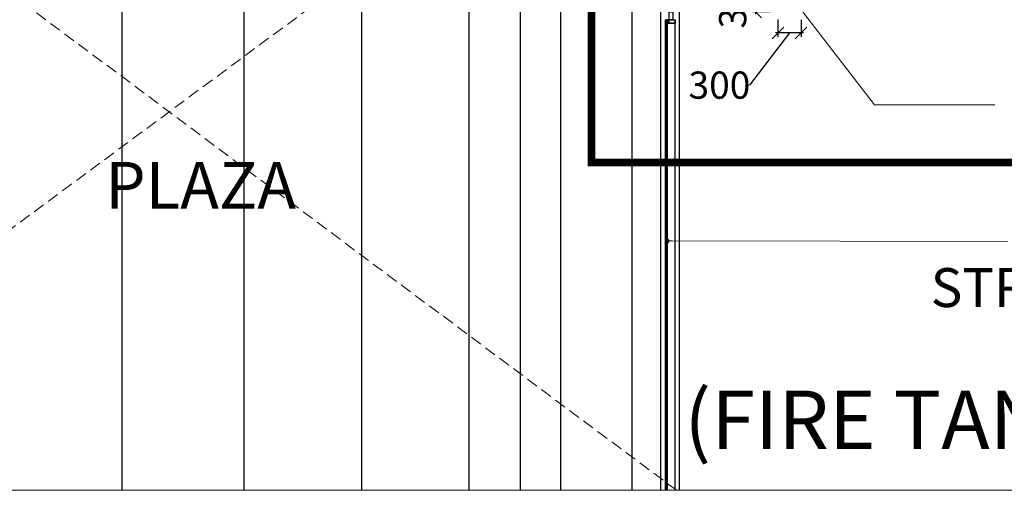
# Model space of a CAD drawing. Extents: x 12337755 to 15869569, y 4232495 to 5470228.
# Drawn here: x 12430495 to 12443156, y 5181145 to 5187194 of the extents above; entities that cross this region are included whole.
import ezdxf

# ---------------------------------------------------------------- set-up
doc = ezdxf.new("R2010")
doc.units = 0
doc.header["$LTSCALE"] = 10000
doc.header["$MEASUREMENT"] = 0
doc.header["$PDMODE"] = 3
for name, pattern in [('1', [0]), ('DASHDOT', [1, 0.5, -0.25, 0, -0.25]), ('HIDDEN2', [0.1875, 0.125, -0.0625])]:
    doc.linetypes.add(name, pattern=pattern)
doc.layers.get('0').update_dxf_attribs({"linetype": '1'})
for name, color, linetype in [('ALM', 4, 'Continuous'), ('DIM', 6, 'Continuous'), ('EXT', 9, 'Continuous'), ('frame', 7, 'Continuous'), ('GASKET', 3, 'Continuous'), ('GSK', 3, 'Continuous'), ('WIN', 4, 'Continuous')]:
    doc.layers.add(name, color=color, linetype=linetype)
for name, color, linetype, lineweight in [('ELE', 2, 'Continuous', 9), ('GLASS', 4, 'Continuous', 15), ('LEAD', 30, 'Continuous', 13), ('MARKING', 11, 'Continuous', 18), ('PL-symbal', 102, 'Continuous', 25), ('TEXT', 7, 'Continuous', 18)]:
    doc.layers.add(name, color=color, linetype=linetype, lineweight=lineweight)
doc.styles.add('ARIAL', font='ARIAL.TTF')
doc.styles.add('style1', font='ARIAL.TTF', dxfattribs={"width": 0.8, "height": 600})
doc.dimstyles.new('Copy of STANDARD', dxfattribs={"dimtxt": 275, "dimasz": 150, "dimexe": 50, "dimexo": 100, "dimgap": 0, "dimtad": 0, "dimdec": 0, "dimrnd": 5, "dimdsep": 46, "dimtxsty": 'ARIAL', "dimblk1": 'OBLIQUE', "dimblk2": 'OBLIQUE', "dimsah": 1, "dimcen": -125, "dimdle": 30, "dimclrd": 256, "dimclrt": 5, "dimazin": 0, "dimtfac": 1, "dimtdec": 0, "dimtmove": 1, "dimatfit": 3, "dimfxl": 0, "dimtolj": 1, "dimtzin": 0, "dimarcsym": 0})

# ---------------------------------------------------------------- blocks, each defined once
blk = doc.blocks.new('_Dot')
at = {"color": 0, "linetype": 'ByBlock', "lineweight": -2}
blk.add_line((-0.5, 0), (-1, 0), dxfattribs=at)
at = {"color": 0, "linetype": 'ByBlock', "const_width": 0.5}
blk.add_lwpolyline([(-0.25, 0, 1), (0.25, 0, 1)], format="xyb", close=True, dxfattribs=at)
blk = doc.blocks.new('_Oblique')
at = {"color": 0, "linetype": 'ByBlock', "lineweight": -2}
blk.add_line((-0.5, -0.5), (0.5, 0.5), dxfattribs=at)
blk = doc.blocks.new('*D1293')
at = {"layer": 'Defpoints', "color": 0}
for p in [(12440244, 5187295), (12440542, 5187294), (12440244, 5187025)]:
    blk.add_point(p, dxfattribs=at)
at = {"layer": 'DIM', "color": 0, "lineweight": -2}
for p, q in [((12440244, 5187195), (12440244, 5186975)), ((12440542, 5187194), (12440542, 5186975))]:
    blk.add_line(p, q, dxfattribs=at)
at = {"layer": 'DIM', "lineweight": -2}
for p, q in [((12440393, 5187025), (12439879, 5186353)), ((12440572, 5187025), (12440214, 5187025))]:
    blk.add_line(p, q, dxfattribs=at)
at = {"layer": 'DIM', "lineweight": -2, "xscale": 150, "yscale": 150, "zscale": 150, "rotation": 180}
blk.add_blockref('_Oblique', (12440244, 5187025), dxfattribs=at)
at = {"layer": 'DIM', "lineweight": -2, "xscale": 150, "yscale": 150, "zscale": 150}
blk.add_blockref('_Oblique', (12440542, 5187025), dxfattribs=at)
at = {"layer": 'DIM', "color": 5, "insert": (12439493, 5186353), "char_height": 350, "attachment_point": 5, "style": 'ARIAL'}
blk.add_mtext('\\A1;300', dxfattribs=at)
blk = doc.blocks.new('*D1294')
at = {"layer": 'Defpoints', "color": 0}
for p in [(12439959, 5187594), (12440249, 5187594), (12440249, 5187294)]:
    blk.add_point(p, dxfattribs=at)
at = {"layer": 'DIM', "lineweight": -2}
blk.add_line((12439959, 5187264), (12439959, 5187624), dxfattribs=at)
at = {"layer": 'DIM', "color": 0, "lineweight": -2}
for p, q in [((12440149, 5187594), (12439909, 5187594)), ((12440149, 5187294), (12439909, 5187294))]:
    blk.add_line(p, q, dxfattribs=at)
at = {"layer": 'DIM', "lineweight": -2, "xscale": 150, "yscale": 150, "zscale": 150}
for p, rotation in [((12439959, 5187594), 90), ((12439959, 5187294), 270)]:
    blk.add_blockref('_Oblique', p, dxfattribs=dict(at, rotation=rotation))
at = {"layer": 'DIM', "color": 5, "insert": (12439663, 5187479), "char_height": 350, "attachment_point": 5, "rotation": 90, "style": 'ARIAL'}
blk.add_mtext('\\A1;300', dxfattribs=at)

msp = doc.modelspace()

# ---------------------------------------------------------------- linework, layer by layer
at = {"layer": 'ALM'}
for p, q in [((12438800.3, 5187146.4), (12438800.3, 5187191.7)), ((12438801, 5187192.4), (12438809.7, 5187192.4)), ((12438809.7, 5187145.7), (12438801, 5187145.7)), ((12438807.8, 5187189.4), (12438803.7, 5187189.4)), ((12438803.7, 5187189.4), (12438803.7, 5187184.4)), ((12438803.7, 5187184.4), (12438803.7, 5187171.1)), ((12438803.7, 5187171.1), (12438844.5, 5187171.1)), ((12438844.5, 5187169.6), (12438803.7, 5187169.6)), ((12438803.7, 5187169.6), (12438803.7, 5187153.6)), ((12438803.7, 5187153.6), (12438803.7, 5187148.6)), ((12438803.7, 5187148.6), (12438807.8, 5187148.6)), ((12438808.4, 5187184.7), (12438808.4, 5187188.8)), ((12438808.4, 5187149.3), (12438808.4, 5187153.4)), ((12438811.8, 5187184), (12438809.1, 5187184)), ((12438809.1, 5187154), (12438811.8, 5187154)), ((12438810.1, 5187191.9), (12438810.1, 5187191.5)), ((12438810.1, 5187191.5), (12438811.1, 5187191.5)), ((12438810.9, 5187190.3), (12438810.1, 5187190.3)), ((12438810.1, 5187190.3), (12438810.1, 5187185.3)), ((12438810.1, 5187185.3), (12438810.9, 5187185.3)), ((12438810.9, 5187152.8), (12438810.1, 5187152.8)), ((12438810.1, 5187152.8), (12438810.1, 5187147.8)), ((12438810.1, 5187147.8), (12438810.9, 5187147.8)), ((12438811.1, 5187146.5), (12438810.1, 5187146.5)), ((12438810.1, 5187146.5), (12438810.1, 5187146.1)), ((12438810.9, 5187189), (12438810.9, 5187190.3)), ((12438811.8, 5187189), (12438810.9, 5187189)), ((12438810.9, 5187185.3), (12438810.9, 5187186.5)), ((12438810.9, 5187186.5), (12438811.8, 5187186.5)), ((12438810.9, 5187151.5), (12438810.9, 5187152.8)), ((12438811.8, 5187151.5), (12438810.9, 5187151.5)), ((12438810.9, 5187147.8), (12438810.9, 5187149)), ((12438810.9, 5187149), (12438811.8, 5187149)), ((12438811.8, 5187190.9), (12438811.8, 5187189)), ((12438811.8, 5187186.5), (12438811.8, 5187184)), ((12438811.8, 5187154), (12438811.8, 5187151.5)), ((12438811.8, 5187149), (12438811.8, 5187147.2)), ((12438825.1, 5187189.2), (12438825.1, 5187190.9)), ((12438825.9, 5187189.2), (12438825.1, 5187189.2)), ((12438825.1, 5187184.4), (12438825.1, 5187186.7)), ((12438825.1, 5187186.7), (12438825.9, 5187186.7)), ((12438828.4, 5187184.4), (12438825.1, 5187184.4)), ((12438825.1, 5187153.6), (12438825.1, 5187151.3)), ((12438828.4, 5187153.6), (12438825.1, 5187153.6)), ((12438825.1, 5187151.3), (12438825.9, 5187151.3)), ((12438825.1, 5187148.8), (12438825.1, 5187147.2)), ((12438825.9, 5187148.8), (12438825.1, 5187148.8)), ((12438825.7, 5187191.5), (12438827.1, 5187191.5)), ((12438825.7, 5187146.5), (12438827.1, 5187146.5)), ((12438827.1, 5187190.3), (12438825.9, 5187190.3)), ((12438825.9, 5187190.3), (12438825.9, 5187189.2)), ((12438825.9, 5187186.7), (12438825.9, 5187185.7)), ((12438825.9, 5187185.7), (12438827.1, 5187185.7)), ((12438825.9, 5187151.3), (12438825.9, 5187152.4)), ((12438825.9, 5187152.4), (12438827.1, 5187152.4)), ((12438825.9, 5187147.8), (12438825.9, 5187148.8)), ((12438827.1, 5187147.8), (12438825.9, 5187147.8)), ((12438827.1, 5187192.4), (12438840.8, 5187192.4)), ((12438827.1, 5187191.5), (12438827.1, 5187192.4)), ((12438827.1, 5187185.7), (12438827.1, 5187190.3)), ((12438827.1, 5187152.4), (12438827.1, 5187147.8)), ((12438827.1, 5187146.5), (12438827.1, 5187145.7)), ((12438924.9, 5187145.7), (12438827.1, 5187145.7)), ((12438828.4, 5187191.1), (12438828.4, 5187185.8)), ((12438828.4, 5187185.8), (12438844.6, 5187182)), ((12438839.1, 5187180.7), (12438828.4, 5187184.4)), ((12438839.1, 5187157.3), (12438828.4, 5187153.6)), ((12438828.4, 5187152.3), (12438844.6, 5187156.7)), ((12438828.4, 5187146.9), (12438828.4, 5187152.3)), ((12438844.6, 5187191.5), (12438828.8, 5187191.5)), ((12438844.6, 5187146.5), (12438828.8, 5187146.5)), ((12438839.1, 5187179.8), (12438839.1, 5187180.7)), ((12438844.5, 5187179.8), (12438839.1, 5187179.8)), ((12438839.1, 5187158.3), (12438839.1, 5187157.3)), ((12438844.5, 5187158.3), (12438839.1, 5187158.3)), ((12438840.8, 5187192.4), (12438924.9, 5187192.4)), ((12438844.5, 5187171.1), (12438844.5, 5187179.8)), ((12438844.5, 5187158.3), (12438844.5, 5187169.6)), ((12438844.6, 5187182), (12438844.6, 5187191.5)), ((12438844.6, 5187156.7), (12438844.6, 5187146.5)), ((12438846.6, 5187147.8), (12438846.6, 5187190.3)), ((12438846.6, 5187190.3), (12438919.5, 5187190.3)), ((12438919.5, 5187147.8), (12438846.6, 5187147.8)), ((12438921.2, 5187188.6), (12438921.2, 5187149.4)), ((12438925.3, 5187191.9), (12438925.3, 5187146.1))]:
    msp.add_line(p, q, dxfattribs=at)
for centre, radius, start, end in [((12438801, 5187191.7), 0.667, 90, 180), ((12438801, 5187146.4), 0.667, 180, 270), ((12438807.8, 5187188.8), 0.667, 0, 90), ((12438807.8, 5187149.3), 0.667, 270, 0), ((12438809.1, 5187184.7), 0.667, 180, 270), ((12438809.1, 5187153.4), 0.667, 90, 180), ((12438809.7, 5187191.9), 0.417, 0, 90), ((12438809.7, 5187146.1), 0.417, 270, 0), ((12438811.1, 5187190.9), 0.667, 0, 90), ((12438811.1, 5187147.2), 0.667, 270, 0), ((12438825.7, 5187190.9), 0.667, 90, 180), ((12438825.7, 5187147.2), 0.667, 180, 270), ((12438828.8, 5187191.1), 0.417, 90, 180), ((12438828.8, 5187146.9), 0.417, 180, 270), ((12438919.5, 5187188.6), 1.67, 0, 90), ((12438919.5, 5187149.4), 1.67, 270, 0), ((12438924.9, 5187191.9), 0.417, 0, 90), ((12438924.9, 5187146.1), 0.417, 270, 0)]:
    msp.add_arc(centre, radius, start, end, dxfattribs=at)
at = {"layer": 'DIM'}
for p, q in [((12438811.8, 5187192.4), (12438825.1, 5187180.7)), ((12438825.1, 5187192.4), (12438811.8, 5187180.7))]:
    msp.add_line(p, q, dxfattribs=at)
msp.add_lwpolyline([(12438811.8, 5187192.4), (12438811.8, 5187180.7), (12438825.1, 5187180.7), (12438825.1, 5187192.4)], close=True, dxfattribs=at)
at = {"layer": 'ELE', "color": 7, "linetype": 'HIDDEN2', "ltscale": 0.12}
for p, q in [((12425661.1, 5191047.7, 37.9), (12438941.1, 5181145.5)), ((12438941.1, 5190837.3, 2.6), (12425845.7, 5181147.4))]:
    msp.add_line(p, q, dxfattribs=at)
at = {"layer": 'ELE'}
for p, q in [((12438925.3, 5182302.4), (12438925.3, 5187191.9)), ((12452952.7, 5181145.6), (12418802.4, 5181145))]:
    msp.add_line(p, q, dxfattribs=at)
at = {"layer": 'EXT'}
for p, q in [((12438802, 5187145.7), (12438802, 5181145.4)), ((12438810.1, 5181145.4), (12438810.1, 5187145.7)), ((12438817.1, 5181145.4), (12438817.1, 5187156.9)), ((12438818.4, 5187156.9), (12438818.4, 5181145.4)), ((12438819.6, 5187156.9), (12438819.6, 5181145.4)), ((12438925.3, 5181145.4), (12438925.3, 5187192.4))]:
    msp.add_line(p, q, dxfattribs=at)
at = {"layer": 'frame', "color": 1}
msp.add_lwpolyline([(12438844.6, 5187295.4), (12438894.6, 5187295.4), (12438894.6, 5187192.4), (12438844.6, 5187192.4)], close=True, dxfattribs=at)
at = {"layer": 'GASKET'}
for points in [[(12438815.8, 5187153.9), (12438811.8, 5187153.9), (12438811.8, 5187151.4), (12438810.8, 5187151.4), (12438810.8, 5187152.4), (12438810.1, 5187152.4), (12438810.1, 5187147.9), (12438810.8, 5187147.9), (12438810.8, 5187149.1), (12438811.7, 5187149.1), (12438811.7, 5187146.3), (12438810.1, 5187146.3), (12438810.1, 5187145.6), (12438815.8, 5187145.6)], [(12438820.9, 5187153.9), (12438825, 5187153.9), (12438825, 5187151.3), (12438826, 5187151.3), (12438826, 5187152.3), (12438826.6, 5187152.3), (12438826.6, 5187147.8), (12438826, 5187147.8), (12438826, 5187149), (12438825, 5187149), (12438825, 5187146.3), (12438826.6, 5187146.3), (12438826.6, 5187145.6), (12438820.9, 5187145.6)]]:
    msp.add_lwpolyline(points, dxfattribs=at)
for points in [[(12438812.6, 5187151.3), (12438813.7, 5187151.3), (12438813.7, 5187148.6), (12438812.6, 5187148.6)], [(12438824.2, 5187151.3), (12438823, 5187151.3), (12438823, 5187148.6), (12438824.2, 5187148.6)]]:
    msp.add_lwpolyline(points, close=True, dxfattribs=at)
at = {"layer": 'GLASS'}
for p, q in [((12438815.9, 5181145.4), (12438815.9, 5187156.9)), ((12438820.9, 5187156.9), (12438815.9, 5187156.9)), ((12438820.9, 5187156.9), (12438820.9, 5181145.4))]:
    msp.add_line(p, q, dxfattribs=at)
at = {"layer": 'GSK'}
msp.add_arc((12438833.6, 5187197.1), 29.6, 351.90334, 354.03357, dxfattribs=at)
at = {"layer": 'LEAD'}
for points in [[(12440486.9, 5187395), (12441488.5, 5186098.1), (12443035.5, 5186098.1)], [(12438883.4, 5184349.9), (12443203.1, 5184344.9)]]:
    msp.add_lwpolyline(points, dxfattribs=at)
at = {"layer": 'MARKING', "linetype": 'DASHDOT', "ltscale": 0.025, "const_width": 100, "elevation": 0}
msp.add_lwpolyline([(12451701.9, 5189634.1), (12437848.8, 5189634.1), (12437848.8, 5185357.7), (12451701.9, 5185357.7)], close=True, dxfattribs=at)
at = {"layer": 'PL-symbal', "color": 252}
for p, q in [((12431813.5, 5181145.3, 35.1), (12431813.5, 5190837.3, 37.7)), ((12433380.6, 5181145.3, 35.1), (12433380.6, 5190837.3, 37.7)), ((12434892.9, 5181145.4, 35.1), (12434892.9, 5190837.3, 37.7)), ((12436273.7, 5181145.4, 35.1), (12436273.7, 5190837.3, 37.7)), ((12436933.5, 5181145.4, 35.1), (12436933.5, 5190837.3, 37.7)), ((12437452.8, 5181145.4, 35.1), (12437452.8, 5190837.3, 37.7)), ((12438370.3, 5181145.4, 35.1), (12438370.3, 5190837.3, 37.7)), ((12438737, 5181145.4, 35.1), (12438737, 5190837.3, 37.7)), ((12438979.8, 5181145.5, 35.1), (12438979.8, 5190837.3, 37.7))]:
    msp.add_line(p, q, dxfattribs=at)
at = {"layer": 'WIN'}
msp.add_line((12438800.3, 5181145.4), (12438800.3, 5187192.4), dxfattribs=at)

# ---------------------------------------------------------------- block references
at = {"layer": 'LEAD', "xscale": -62.5, "yscale": 62.5, "zscale": 62.5}
msp.add_blockref('_Dot', (12438820.9, 5184349.9), dxfattribs=at)

# ---------------------------------------------------------------- texts
at = {"layer": 'TEXT', "lineweight": 0, "style": 'ARIAL'}
msp.add_text('PLAZA', height=600, dxfattribs=at).set_placement((12431596.2, 5184765.6))
at = {"layer": 'TEXT', "style": 'style1', "width": 1}
msp.add_text('STRUCTURE GLAZING', height=500, dxfattribs=at).set_placement((12442209.5, 5183500.8))
at = {"layer": 'TEXT', "style": 'ARIAL'}
msp.add_text('(FIRE TANDER MOVEMENT)LVL. +2.505 ', height=750, dxfattribs=at).set_placement((12439040.2, 5181676.4, 66.4))

# ---------------------------------------------------------------- dimensions: what is measured, and where the dimension line sits
at = {"layer": 'DIM', "color": 4}
for base, p1, p2, angle, override, picture, middle in [((12439959, 5187594.4), (12440248.7, 5187294.4), (12440248.7, 5187594.4), 90, {"dimtxt": 350, "dimtmove": 2}, '*D1294', (12439663, 5187479.1)), ((12440243.7, 5187025.5), (12440541.7, 5187294.4), (12440243.7, 5187294.6), 180, {"dimtxt": 350}, '*D1293', (12439878.8, 5186352.7))]:
    dim = msp.add_linear_dim(base=base, p1=p1, p2=p2, angle=angle, dimstyle='Copy of STANDARD', override=override, dxfattribs=at)
    dim.commit()
    dim.dimension.update_dxf_attribs({"geometry": picture, "text_midpoint": middle, "dimtype": 160})

doc.saveas('drawing.dxf')
